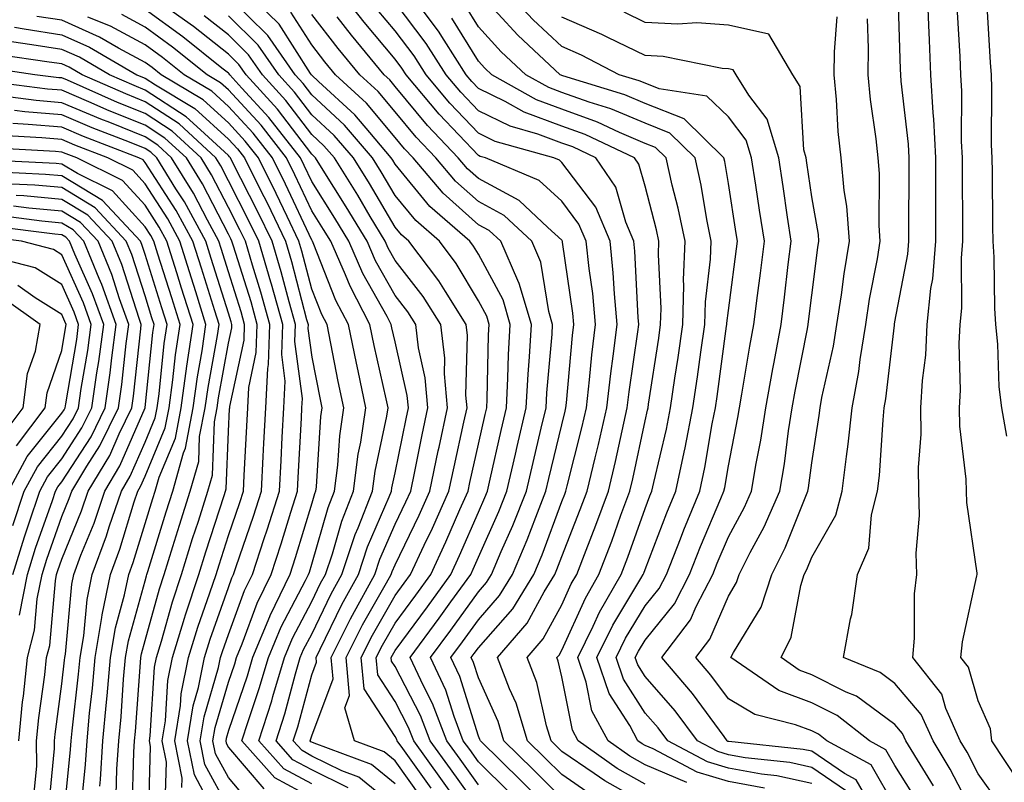
# Model space of a CAD drawing. Units: inches. Extents: x 981683 to 984323, y 7253018 to 7255658.
# Drawn here: x 983633 to 983751, y 7254097 to 7254189 of the extents above; entities that cross this region are included whole.
import ezdxf

# ---------------------------------------------------------------- set-up
doc = ezdxf.new("R2010")
doc.units = ezdxf.units.IN
doc.header["$MEASUREMENT"] = 0
doc.layers.add('Contour_98167253', color=7, linetype='Continuous', true_color=0x894a45)

msp = doc.modelspace()

# ---------------------------------------------------------------- linework, layer by layer
at = {"layer": 'Contour_98167253'}
for points in [[(983678.05, 7254096.77, 3089), (983675.21, 7254099.08, 3089), (983668.33, 7254101.64, 3089), (983668.05, 7254101.77, 3089), (983667.95, 7254101.82, 3089), (983667.87, 7254101.92, 3089), (983667.91, 7254102.06, 3089), (983668.05, 7254102.55, 3089), (983670.6, 7254109.37, 3089), (983670.36, 7254111.92, 3089), (983672.71, 7254116.58, 3089), (983672.93, 7254117.04, 3089), (983675.62, 7254121.92, 3089), (983676.23, 7254123.74, 3089), (983678.05, 7254127.96, 3089), (983679.34, 7254130.63, 3089), (983679.92, 7254131.92, 3089), (983680.4, 7254134.27, 3089), (983681.29, 7254138.68, 3089), (983681.99, 7254141.92, 3089), (983681.66, 7254145.53, 3089), (983680.85, 7254149.12, 3089), (983680.53, 7254151.92, 3089), (983679.57, 7254153.44, 3089), (983678.05, 7254155.4, 3089), (983675.71, 7254159.58, 3089), (983674.68, 7254161.92, 3089), (983672.19, 7254166.06, 3089), (983669.21, 7254170.76, 3089), (983668.48, 7254171.92, 3089), (983668.28, 7254172.15, 3089), (983668.05, 7254172.37, 3089), (983663.92, 7254177.79, 3089), (983660.16, 7254181.92, 3089), (983659.29, 7254183.16, 3089), (983658.05, 7254184.39, 3089), (983653.84, 7254187.71, 3089), (983648.29, 7254191.68, 3089)], [(983686.07, 7254093.9, 3086), (983683.54, 7254097.41, 3086), (983680.29, 7254101.92, 3086), (983679.67, 7254103.54, 3086), (983678.05, 7254106.65, 3086), (983675.97, 7254109.84, 3086), (983675.77, 7254111.92, 3086), (983676.54, 7254113.43, 3086), (983678.05, 7254116.07, 3086), (983680.53, 7254119.44, 3086), (983682.32, 7254121.92, 3086), (983684.14, 7254125.83, 3086), (983685.82, 7254129.69, 3086), (983686.82, 7254131.92, 3086), (983687.03, 7254132.94, 3086), (983688.05, 7254137.55, 3086), (983688.85, 7254141.12, 3086), (983689.04, 7254141.92, 3086), (983689.09, 7254142.96, 3086), (983689.27, 7254150.7, 3086), (983689.34, 7254151.92, 3086), (983689.05, 7254152.92, 3086), (983688.05, 7254154.76, 3086), (983685.38, 7254159.25, 3086), (983683.36, 7254161.92, 3086), (983680.53, 7254164.4, 3086), (983678.05, 7254167.4, 3086), (983676.37, 7254170.24, 3086), (983675.32, 7254171.92, 3086), (983671.98, 7254175.85, 3086), (983668.05, 7254179.49, 3086), (983667, 7254180.87, 3086), (983666.04, 7254181.92, 3086), (983662.77, 7254186.64, 3086), (983658.05, 7254191.29, 3086)], [(983688.05, 7254093.9, 3085), (983684.69, 7254098.56, 3085), (983682.27, 7254101.92, 3085), (983681.11, 7254104.98, 3085), (983678.05, 7254110.84, 3085), (983677.62, 7254111.49, 3085), (983677.58, 7254111.92, 3085), (983677.74, 7254112.23, 3085), (983678.05, 7254112.77, 3085), (983681.93, 7254118.04, 3085), (983684.73, 7254121.92, 3085), (983685.78, 7254124.19, 3085), (983688.05, 7254129.4, 3085), (983688.83, 7254131.14, 3085), (983689.13, 7254131.92, 3085), (983689.47, 7254133.34, 3085), (983690.77, 7254139.2, 3085), (983691.42, 7254141.92, 3085), (983691.6, 7254145.47, 3085), (983691.67, 7254148.3, 3085), (983691.88, 7254151.92, 3085), (983691.01, 7254154.88, 3085), (983688.05, 7254160.35, 3085), (983687.46, 7254161.33, 3085), (983687.01, 7254161.92, 3085), (983682.23, 7254166.1, 3085), (983678.05, 7254171.17, 3085), (983677.77, 7254171.64, 3085), (983677.59, 7254171.92, 3085), (983675.01, 7254174.96, 3085), (983673.23, 7254177.1, 3085), (983668.85, 7254181.12, 3085), (983668.05, 7254181.86, 3085), (983668.02, 7254181.89, 3085), (983667.89, 7254182.08, 3085), (983664.12, 7254187.99, 3085), (983660.13, 7254191.92, 3085)], [(983698.05, 7254095.06, 3081), (983694.62, 7254098.49, 3081), (983691.12, 7254101.92, 3081), (983690.4, 7254104.27, 3081), (983688.05, 7254109.48, 3081), (983687.46, 7254111.33, 3081), (983687.19, 7254111.92, 3081), (983687.55, 7254112.42, 3081), (983688.05, 7254113.1, 3081), (983692.18, 7254117.79, 3081), (983694.69, 7254121.92, 3081), (983695.7, 7254124.27, 3081), (983698.05, 7254130.66, 3081), (983698.41, 7254131.56, 3081), (983698.54, 7254131.92, 3081), (983698.69, 7254132.56, 3081), (983700.46, 7254139.51, 3081), (983701.02, 7254141.92, 3081), (983701.4, 7254145.27, 3081), (983701.67, 7254148.3, 3081), (983702.11, 7254151.92, 3081), (983701.77, 7254155.64, 3081), (983701.33, 7254158.64, 3081), (983701, 7254161.92, 3081), (983700.12, 7254163.99, 3081), (983698.05, 7254166.72, 3081), (983695.33, 7254169.2, 3081), (983688.9, 7254171.92, 3081), (983688.24, 7254172.11, 3081), (983688.05, 7254172.2, 3081), (983683.32, 7254177.19, 3081), (983679.37, 7254181.92, 3081), (983678.85, 7254182.72, 3081), (983678.05, 7254183.78, 3081), (983674.35, 7254188.22, 3081), (983671.47, 7254191.92, 3081)], [(983708.05, 7254096.71, 3078), (983704.72, 7254098.59, 3078), (983700.02, 7254101.92, 3078), (983699.34, 7254103.21, 3078), (983698.05, 7254109.61, 3078), (983697.62, 7254111.49, 3078), (983697.46, 7254111.92, 3078), (983697.74, 7254112.23, 3078), (983698.05, 7254112.82, 3078), (983700.89, 7254119.08, 3078), (983702.51, 7254121.92, 3078), (983704.05, 7254125.92, 3078), (983705.16, 7254129.03, 3078), (983706.22, 7254131.92, 3078), (983706.58, 7254133.39, 3078), (983708.05, 7254140.35, 3078), (983708.35, 7254141.62, 3078), (983708.41, 7254141.92, 3078), (983708.47, 7254142.34, 3078), (983709.69, 7254150.28, 3078), (983709.92, 7254151.92, 3078), (983709.98, 7254153.85, 3078), (983709.66, 7254160.31, 3078), (983709.72, 7254161.92, 3078), (983709.44, 7254163.31, 3078), (983708.05, 7254168.54, 3078), (983707.3, 7254171.17, 3078), (983706.79, 7254171.92, 3078), (983700.86, 7254174.73, 3078), (983698.05, 7254175.74, 3078), (983693.54, 7254177.41, 3078), (983691.28, 7254178.69, 3078), (983688.05, 7254180.28, 3078), (983687.25, 7254181.12, 3078), (983686.59, 7254181.92, 3078), (983683.92, 7254186.05, 3078), (983683.26, 7254187.13, 3078), (983679.71, 7254191.92, 3078)], [(983728.05, 7254096.79, 3075), (983723.86, 7254097.73, 3075), (983722.04, 7254097.93, 3075), (983718.05, 7254098.66, 3075), (983715.53, 7254099.4, 3075), (983710.77, 7254101.92, 3075), (983709.61, 7254103.48, 3075), (983708.05, 7254105.27, 3075), (983705.46, 7254109.33, 3075), (983704.57, 7254111.92, 3075), (983705.72, 7254114.25, 3075), (983708.05, 7254118.13, 3075), (983709.74, 7254120.23, 3075), (983710.62, 7254121.92, 3075), (983712.31, 7254126.18, 3075), (983712.72, 7254127.25, 3075), (983714.64, 7254131.92, 3075), (983715.23, 7254134.74, 3075), (983716.12, 7254139.99, 3075), (983716.49, 7254141.92, 3075), (983716.69, 7254143.28, 3075), (983717.84, 7254151.71, 3075), (983717.87, 7254151.92, 3075), (983717.87, 7254152.1, 3075), (983718.05, 7254153.59, 3075), (983719.14, 7254161.92, 3075), (983719, 7254162.87, 3075), (983718.05, 7254168.84, 3075), (983717.62, 7254171.49, 3075), (983717.52, 7254171.92, 3075), (983712.75, 7254176.62, 3075), (983708.05, 7254178.48, 3075), (983705.64, 7254179.51, 3075), (983698.19, 7254181.78, 3075), (983698.05, 7254181.83, 3075), (983697.98, 7254181.85, 3075), (983697.86, 7254181.92, 3075), (983692.78, 7254186.65, 3075), (983688.05, 7254191.81, 3075)], [(983732.1, 7254095.97, 3074), (983728.05, 7254098.73, 3074), (983725.44, 7254099.31, 3074), (983720.08, 7254099.89, 3074), (983718.05, 7254100.26, 3074), (983716.77, 7254100.64, 3074), (983714.35, 7254101.92, 3074), (983711.65, 7254105.52, 3074), (983708.05, 7254109.67, 3074), (983707.17, 7254111.04, 3074), (983706.88, 7254111.92, 3074), (983707.26, 7254112.71, 3074), (983708.05, 7254114.02, 3074), (983711.58, 7254118.39, 3074), (983713.4, 7254121.92, 3074), (983714.72, 7254125.25, 3074), (983717.15, 7254131.02, 3074), (983717.52, 7254131.92, 3074), (983717.61, 7254132.36, 3074), (983718.05, 7254134.96, 3074), (983719.2, 7254140.77, 3074), (983719.38, 7254141.92, 3074), (983719.67, 7254143.54, 3074), (983720.63, 7254149.34, 3074), (983721.1, 7254151.92, 3074), (983721.54, 7254155.41, 3074), (983721.89, 7254158.08, 3074), (983722.37, 7254161.92, 3074), (983721.8, 7254165.67, 3074), (983721.33, 7254168.64, 3074), (983720.83, 7254171.92, 3074), (983720.19, 7254174.06, 3074), (983718.05, 7254176.87, 3074), (983715.48, 7254179.35, 3074), (983709.76, 7254180.21, 3074), (983708.05, 7254180.89, 3074), (983707.33, 7254181.2, 3074), (983704.96, 7254181.92, 3074), (983700.41, 7254184.28, 3074), (983698.05, 7254185.31, 3074), (983694.63, 7254188.5, 3074), (983691.48, 7254191.92, 3074)], [(983748.05, 7254092.07, 3069), (983744.67, 7254098.54, 3069), (983742.62, 7254101.92, 3069), (983741.21, 7254105.08, 3069), (983738.05, 7254108.8, 3069), (983736.25, 7254110.12, 3069), (983731.85, 7254111.92, 3069), (983732.72, 7254116.59, 3069), (983732.88, 7254117.09, 3069), (983733.53, 7254121.92, 3069), (983734.91, 7254125.06, 3069), (983735.21, 7254129.08, 3069), (983735.95, 7254131.92, 3069), (983736.17, 7254133.8, 3069), (983736.61, 7254140.48, 3069), (983736.76, 7254141.92, 3069), (983736.96, 7254143.01, 3069), (983737.98, 7254151.85, 3069), (983737.99, 7254151.92, 3069), (983738, 7254151.97, 3069), (983738.05, 7254152.23, 3069), (983739.6, 7254160.37, 3069), (983739.73, 7254161.92, 3069), (983739.73, 7254163.6, 3069), (983739.77, 7254170.2, 3069), (983739.77, 7254171.92, 3069), (983739.69, 7254173.56, 3069), (983738.81, 7254181.16, 3069), (983738.77, 7254181.92, 3069), (983738.73, 7254182.6, 3069), (983738.43, 7254191.54, 3069)], [(983750.57, 7254094.44, 3068), (983748.05, 7254097.98, 3068), (983746.7, 7254100.57, 3068), (983745.88, 7254101.92, 3068), (983744.14, 7254105.83, 3068), (983743.66, 7254107.53, 3068), (983740.18, 7254111.92, 3068), (983740.4, 7254114.27, 3068), (983740.39, 7254119.58, 3068), (983740.68, 7254121.92, 3068), (983740.6, 7254124.47, 3068), (983741, 7254128.97, 3068), (983740.93, 7254131.92, 3068), (983740.87, 7254134.74, 3068), (983741.2, 7254138.77, 3068), (983741.15, 7254141.92, 3068), (983741.34, 7254145.21, 3068), (983741.74, 7254148.23, 3068), (983741.93, 7254151.92, 3068), (983742.37, 7254156.24, 3068), (983742.58, 7254157.39, 3068), (983742.96, 7254161.92, 3068), (983742.96, 7254167.01, 3068), (983742.95, 7254171.92, 3068), (983742.72, 7254176.59, 3068), (983742.63, 7254177.34, 3068), (983742.37, 7254181.92, 3068), (983742.18, 7254186.05, 3068), (983742.11, 7254187.86, 3068), (983741.94, 7254191.92, 3068)], [(983708.05, 7254094.39, 3079), (983703.24, 7254097.11, 3079), (983701.96, 7254098.01, 3079), (983698.05, 7254100.66, 3079), (983697.42, 7254101.29, 3079), (983696.78, 7254101.92, 3079), (983696.22, 7254103.75, 3079), (983695.05, 7254108.92, 3079), (983693.91, 7254111.92, 3079), (983695.81, 7254114.16, 3079), (983698.05, 7254118.26, 3079), (983699.19, 7254120.78, 3079), (983699.85, 7254121.92, 3079), (983700.97, 7254124.84, 3079), (983702.15, 7254127.82, 3079), (983703.67, 7254131.92, 3079), (983704.51, 7254135.46, 3079), (983705.3, 7254139.17, 3079), (983705.92, 7254141.92, 3079), (983706.15, 7254143.82, 3079), (983707.19, 7254151.06, 3079), (983707.3, 7254151.92, 3079), (983707.22, 7254152.75, 3079), (983706.84, 7254160.71, 3079), (983706.71, 7254161.92, 3079), (983705.75, 7254164.22, 3079), (983704.54, 7254168.41, 3079), (983702.14, 7254171.92, 3079), (983699.37, 7254173.24, 3079), (983698.05, 7254173.71, 3079), (983695.2, 7254174.77, 3079), (983691.85, 7254175.72, 3079), (983688.05, 7254177.58, 3079), (983685.94, 7254179.81, 3079), (983684.17, 7254181.92, 3079), (983681.78, 7254185.65, 3079), (983678.05, 7254190.57, 3079)], [(983722.39, 7254096.26, 3076), (983718.05, 7254097.06, 3076), (983714.29, 7254098.16, 3076), (983709.01, 7254100.96, 3076), (983708.05, 7254101.36, 3076), (983707.7, 7254101.57, 3076), (983707.2, 7254101.92, 3076), (983706.21, 7254103.76, 3076), (983703.75, 7254107.62, 3076), (983702.27, 7254111.92, 3076), (983704.17, 7254115.8, 3076), (983707.56, 7254121.43, 3076), (983707.84, 7254121.92, 3076), (983707.89, 7254122.08, 3076), (983708.05, 7254122.5, 3076), (983710.68, 7254129.29, 3076), (983711.76, 7254131.92, 3076), (983712.74, 7254136.61, 3076), (983712.85, 7254137.12, 3076), (983713.79, 7254141.92, 3076), (983714.34, 7254145.63, 3076), (983714.75, 7254148.62, 3076), (983715.23, 7254151.92, 3076), (983715.31, 7254154.66, 3076), (983715.9, 7254159.77, 3076), (983715.98, 7254161.92, 3076), (983715.45, 7254164.52, 3076), (983714.79, 7254168.66, 3076), (983714.06, 7254171.92, 3076), (983711.02, 7254174.89, 3076), (983708.05, 7254176.08, 3076), (983703.95, 7254177.82, 3076), (983701.36, 7254178.61, 3076), (983698.05, 7254179.8, 3076), (983696.51, 7254180.38, 3076), (983693.76, 7254181.92, 3076), (983690.8, 7254184.67, 3076), (983688.05, 7254187.67, 3076), (983686.43, 7254190.3, 3076)], [(983751.46, 7254138.51, 3066), (983750.88, 7254141.92, 3066), (983750.57, 7254144.44, 3066), (983750.39, 7254149.58, 3066), (983750.15, 7254151.92, 3066), (983750.02, 7254153.89, 3066), (983749.95, 7254160.02, 3066), (983749.85, 7254161.92, 3066), (983749.81, 7254163.68, 3066), (983749.74, 7254170.23, 3066), (983749.7, 7254171.92, 3066), (983749.64, 7254173.51, 3066), (983749.69, 7254180.28, 3066), (983749.63, 7254181.92, 3066), (983749.52, 7254183.39, 3066), (983749.09, 7254190.88, 3066)], [(983668.05, 7254095.09, 3093), (983663.63, 7254097.5, 3093), (983659.66, 7254101.92, 3093), (983660.4, 7254104.27, 3093), (983661.75, 7254108.22, 3093), (983662.84, 7254111.92, 3093), (983664.37, 7254115.6, 3093), (983667.31, 7254121.18, 3093), (983667.67, 7254121.92, 3093), (983667.77, 7254122.2, 3093), (983668.05, 7254123.15, 3093), (983670.02, 7254129.95, 3093), (983670.78, 7254131.92, 3093), (983671.18, 7254135.05, 3093), (983671.4, 7254138.57, 3093), (983671.9, 7254141.92, 3093), (983671.22, 7254145.09, 3093), (983670.34, 7254149.63, 3093), (983669.88, 7254151.92, 3093), (983669.25, 7254153.12, 3093), (983668.05, 7254156.18, 3093), (983666.86, 7254160.73, 3093), (983666.51, 7254161.92, 3093), (983665.09, 7254164.88, 3093), (983663.79, 7254167.66, 3093), (983661.65, 7254171.92, 3093), (983660.07, 7254173.94, 3093), (983658.05, 7254176.15, 3093), (983655.03, 7254178.9, 3093), (983649.97, 7254181.92, 3093), (983648.9, 7254182.77, 3093), (983648.05, 7254183.39, 3093), (983644.87, 7254185.1, 3093), (983642.57, 7254186.44, 3093), (983638.05, 7254188.45, 3093), (983635.05, 7254188.92, 3093)], [(983668.05, 7254096.76, 3092), (983664.71, 7254098.58, 3092), (983661.71, 7254101.92, 3092), (983663.24, 7254106.73, 3092), (983663.38, 7254107.25, 3092), (983664.76, 7254111.92, 3092), (983665.73, 7254114.24, 3092), (983668.05, 7254118.66, 3092), (983669.1, 7254120.87, 3092), (983669.69, 7254121.92, 3092), (983670.53, 7254124.4, 3092), (983671.66, 7254128.31, 3092), (983673.06, 7254131.92, 3092), (983673.63, 7254136.34, 3092), (983673.94, 7254137.81, 3092), (983674.54, 7254141.92, 3092), (983673.61, 7254146.36, 3092), (983673.4, 7254147.27, 3092), (983672.45, 7254151.92, 3092), (983670.94, 7254154.81, 3092), (983668.22, 7254161.75, 3092), (983668.14, 7254161.92, 3092), (983668.11, 7254161.98, 3092), (983668.05, 7254162.07, 3092), (983664.91, 7254168.78, 3092), (983663.33, 7254171.92, 3092), (983661.02, 7254174.89, 3092), (983658.05, 7254178.12, 3092), (983656.07, 7254179.94, 3092), (983652.74, 7254181.92, 3092), (983650.13, 7254184, 3092), (983648.05, 7254185.5, 3092), (983643.88, 7254187.75, 3092), (983641.16, 7254188.81, 3092)], [(983672.41, 7254096.28, 3091), (983668.05, 7254098.43, 3091), (983665.79, 7254099.66, 3091), (983663.76, 7254101.92, 3091), (983664.8, 7254105.17, 3091), (983666.1, 7254109.97, 3091), (983666.67, 7254111.92, 3091), (983667.07, 7254112.9, 3091), (983668.05, 7254114.74, 3091), (983670.38, 7254119.59, 3091), (983671.66, 7254121.92, 3091), (983673.27, 7254126.7, 3091), (983673.62, 7254127.49, 3091), (983675.34, 7254131.92, 3091), (983675.65, 7254134.32, 3091), (983677.05, 7254140.92, 3091), (983677.2, 7254141.92, 3091), (983676.97, 7254143, 3091), (983675.54, 7254149.41, 3091), (983675.02, 7254151.92, 3091), (983672.64, 7254156.51, 3091), (983672.1, 7254157.87, 3091), (983670.33, 7254161.92, 3091), (983669.47, 7254163.34, 3091), (983668.05, 7254165.57, 3091), (983666.03, 7254169.9, 3091), (983665.01, 7254171.92, 3091), (983661.97, 7254175.84, 3091), (983658.05, 7254180.09, 3091), (983657.09, 7254180.96, 3091), (983655.49, 7254181.92, 3091), (983651.35, 7254185.22, 3091), (983648.05, 7254187.62, 3091), (983645.26, 7254189.13, 3091)], [(983678.05, 7254094.02, 3090), (983673.69, 7254097.56, 3090), (983671.64, 7254098.33, 3090), (983668.05, 7254100.1, 3090), (983666.88, 7254100.75, 3090), (983665.82, 7254101.92, 3090), (983666.36, 7254103.61, 3090), (983668.05, 7254109.87, 3090), (983668.61, 7254111.36, 3090), (983668.56, 7254111.92, 3090), (983669.07, 7254112.94, 3090), (983671.65, 7254118.32, 3090), (983673.65, 7254121.92, 3090), (983674.75, 7254125.22, 3090), (983677.34, 7254131.21, 3090), (983677.62, 7254131.92, 3090), (983677.67, 7254132.3, 3090), (983678.05, 7254134.11, 3090), (983679.36, 7254140.61, 3090), (983679.64, 7254141.92, 3090), (983679.51, 7254143.38, 3090), (983678.05, 7254149.85, 3090), (983677.67, 7254151.54, 3090), (983677.59, 7254151.92, 3090), (983677.1, 7254152.87, 3090), (983674.19, 7254158.06, 3090), (983672.5, 7254161.92, 3090), (983670.83, 7254164.7, 3090), (983668.05, 7254169.08, 3090), (983667.14, 7254171.01, 3090), (983666.69, 7254171.92, 3090), (983662.9, 7254176.77, 3090), (983659.67, 7254180.3, 3090), (983658.2, 7254181.92, 3090), (983658.14, 7254182.01, 3090), (983658.05, 7254182.09, 3090), (983657.25, 7254182.72, 3090), (983652.58, 7254186.45, 3090), (983648.05, 7254189.74, 3090)], [(983681.23, 7254095.1, 3088), (983678.05, 7254099.53, 3088), (983676.73, 7254100.6, 3088), (983673.17, 7254101.92, 3088), (983672.03, 7254105.9, 3088), (983672.58, 7254107.39, 3088), (983672.17, 7254111.92, 3088), (983674.13, 7254115.84, 3088), (983677.03, 7254120.9, 3088), (983677.59, 7254121.92, 3088), (983677.71, 7254122.26, 3088), (983678.05, 7254123.05, 3088), (983680.93, 7254129.04, 3088), (983682.21, 7254131.92, 3088), (983683.23, 7254136.74, 3088), (983683.32, 7254137.19, 3088), (983684.33, 7254141.92, 3088), (983683.97, 7254146, 3088), (983684.02, 7254147.89, 3088), (983683.55, 7254151.92, 3088), (983681.43, 7254155.3, 3088), (983678.05, 7254159.62, 3088), (983677.22, 7254161.09, 3088), (983676.86, 7254161.92, 3088), (983675.07, 7254164.9, 3088), (983673.57, 7254167.44, 3088), (983670.76, 7254171.92, 3088), (983669.51, 7254173.38, 3088), (983668.05, 7254174.74, 3088), (983664.94, 7254178.81, 3088), (983662.12, 7254181.92, 3088), (983660.45, 7254184.32, 3088), (983658.05, 7254186.69, 3088), (983655.13, 7254189, 3088)], [(983682.39, 7254096.26, 3087), (983678.97, 7254101, 3087), (983678.3, 7254101.92, 3087), (983678.24, 7254102.11, 3087), (983678.05, 7254102.46, 3087), (983674.32, 7254108.19, 3087), (983673.98, 7254111.92, 3087), (983675.34, 7254114.63, 3087), (983678.05, 7254119.38, 3087), (983679.12, 7254120.85, 3087), (983679.91, 7254121.92, 3087), (983681.54, 7254125.41, 3087), (983682.52, 7254127.45, 3087), (983684.51, 7254131.92, 3087), (983685.13, 7254134.84, 3087), (983686.31, 7254140.18, 3087), (983686.68, 7254141.92, 3087), (983686.55, 7254143.42, 3087), (983686.72, 7254150.59, 3087), (983686.57, 7254151.92, 3087), (983684.08, 7254155.89, 3087), (983683.31, 7254157.18, 3087), (983679.71, 7254161.92, 3087), (983678.82, 7254162.69, 3087), (983678.05, 7254163.63, 3087), (983674.97, 7254168.84, 3087), (983673.04, 7254171.92, 3087), (983670.75, 7254174.62, 3087), (983668.05, 7254177.12, 3087), (983665.97, 7254179.84, 3087), (983664.08, 7254181.92, 3087), (983661.6, 7254185.47, 3087), (983658.05, 7254188.99, 3087)], [(983688.05, 7254096.65, 3084), (983685.84, 7254099.71, 3084), (983684.25, 7254101.92, 3084), (983682.55, 7254106.42, 3084), (983681.45, 7254108.52, 3084), (983679.87, 7254111.92, 3084), (983683.32, 7254116.65, 3084), (983684.75, 7254118.62, 3084), (983687.13, 7254121.92, 3084), (983687.42, 7254122.55, 3084), (983688.05, 7254123.97, 3084), (983690.51, 7254129.46, 3084), (983691.48, 7254131.92, 3084), (983692.5, 7254136.37, 3084), (983692.71, 7254137.26, 3084), (983693.79, 7254141.92, 3084), (983694.01, 7254145.96, 3084), (983694.19, 7254148.06, 3084), (983694.42, 7254151.92, 3084), (983692.96, 7254156.83, 3084), (983692.77, 7254157.2, 3084), (983690.73, 7254161.92, 3084), (983689.34, 7254163.21, 3084), (983688.05, 7254163.9, 3084), (983683.81, 7254167.68, 3084), (983680.22, 7254171.92, 3084), (983679.16, 7254173.03, 3084), (983678.05, 7254174.38, 3084), (983674.62, 7254178.49, 3084), (983670.89, 7254181.92, 3084), (983669.6, 7254183.47, 3084), (983668.05, 7254185.49, 3084), (983665.55, 7254189.42, 3084)], [(983691.83, 7254095.7, 3083), (983688.05, 7254099.4, 3083), (983687, 7254100.87, 3083), (983686.23, 7254101.92, 3083), (983685.13, 7254104.84, 3083), (983684.13, 7254108, 3083), (983682.31, 7254111.92, 3083), (983684.74, 7254115.23, 3083), (983688.05, 7254119.83, 3083), (983689.03, 7254120.94, 3083), (983689.62, 7254121.92, 3083), (983690.79, 7254124.66, 3083), (983692.19, 7254127.78, 3083), (983693.82, 7254131.92, 3083), (983694.61, 7254135.36, 3083), (983695.6, 7254139.47, 3083), (983696.17, 7254141.92, 3083), (983696.26, 7254143.71, 3083), (983696.89, 7254150.76, 3083), (983696.96, 7254151.92, 3083), (983696.5, 7254153.47, 3083), (983695.54, 7254159.41, 3083), (983694.45, 7254161.92, 3083), (983691.14, 7254165.01, 3083), (983688.05, 7254166.68, 3083), (983685.28, 7254169.15, 3083), (983682.92, 7254171.92, 3083), (983680.56, 7254174.43, 3083), (983678.05, 7254177.46, 3083), (983676.02, 7254179.89, 3083), (983673.81, 7254181.92, 3083), (983671.2, 7254185.07, 3083), (983668.05, 7254189.16, 3083)], [(983698.05, 7254092.27, 3082), (983693.22, 7254097.09, 3082), (983688.28, 7254101.92, 3082), (983688.23, 7254102.1, 3082), (983688.05, 7254102.5, 3082), (983685.8, 7254109.67, 3082), (983684.75, 7254111.92, 3082), (983686.15, 7254113.82, 3082), (983688.05, 7254116.46, 3082), (983690.6, 7254119.37, 3082), (983692.16, 7254121.92, 3082), (983693.92, 7254126.05, 3082), (983694.93, 7254128.8, 3082), (983696.16, 7254131.92, 3082), (983696.52, 7254133.45, 3082), (983698.05, 7254139.87, 3082), (983698.47, 7254141.5, 3082), (983698.56, 7254141.92, 3082), (983698.63, 7254142.5, 3082), (983699.36, 7254150.61, 3082), (983699.52, 7254151.92, 3082), (983699.4, 7254153.27, 3082), (983698.16, 7254161.81, 3082), (983698.14, 7254161.92, 3082), (983698.12, 7254161.99, 3082), (983698.05, 7254162.07, 3082), (983696.4, 7254163.57, 3082), (983692.93, 7254166.8, 3082), (983688.05, 7254169.44, 3082), (983686.74, 7254170.61, 3082), (983685.63, 7254171.92, 3082), (983681.95, 7254175.82, 3082), (983678.05, 7254180.52, 3082), (983677.42, 7254181.29, 3082), (983676.73, 7254181.92, 3082), (983672.8, 7254186.67, 3082), (983671.09, 7254188.88, 3082)], [(983701.59, 7254095.46, 3080), (983698.05, 7254097.87, 3080), (983696.02, 7254099.89, 3080), (983693.95, 7254101.92, 3080), (983692.57, 7254106.44, 3080), (983691.78, 7254108.19, 3080), (983690.35, 7254111.92, 3080), (983693.9, 7254116.07, 3080), (983695.94, 7254119.81, 3080), (983697.22, 7254121.92, 3080), (983697.47, 7254122.5, 3080), (983698.05, 7254124.07, 3080), (983700.28, 7254129.69, 3080), (983701.11, 7254131.92, 3080), (983702.05, 7254135.92, 3080), (983702.46, 7254137.51, 3080), (983703.47, 7254141.92, 3080), (983703.94, 7254146.03, 3080), (983704.24, 7254148.11, 3080), (983704.71, 7254151.92, 3080), (983704.37, 7254155.6, 3080), (983704.24, 7254158.11, 3080), (983703.86, 7254161.92, 3080), (983702.13, 7254166, 3080), (983698.05, 7254171.37, 3080), (983697.77, 7254171.64, 3080), (983697.09, 7254171.92, 3080), (983690.04, 7254173.91, 3080), (983688.05, 7254174.89, 3080), (983684.63, 7254178.5, 3080), (983681.77, 7254181.92, 3080), (983680.32, 7254184.19, 3080), (983678.05, 7254187.17, 3080), (983675.89, 7254189.76, 3080)], [(983713.05, 7254096.92, 3077), (983708.05, 7254099.04, 3077), (983706.21, 7254100.08, 3077), (983703.61, 7254101.92, 3077), (983701.67, 7254105.54, 3077), (983700.98, 7254108.99, 3077), (983699.97, 7254111.92, 3077), (983701.83, 7254115.7, 3077), (983702.59, 7254117.38, 3077), (983705.18, 7254121.92, 3077), (983705.97, 7254124, 3077), (983708.05, 7254129.81, 3077), (983708.64, 7254131.33, 3077), (983708.88, 7254131.92, 3077), (983709.09, 7254132.96, 3077), (983710.61, 7254139.36, 3077), (983711.11, 7254141.92, 3077), (983711.62, 7254145.49, 3077), (983712.01, 7254147.96, 3077), (983712.57, 7254151.92, 3077), (983712.72, 7254156.59, 3077), (983712.68, 7254157.29, 3077), (983712.85, 7254161.92, 3077), (983712.04, 7254165.91, 3077), (983711.31, 7254168.66, 3077), (983710.58, 7254171.92, 3077), (983709.3, 7254173.17, 3077), (983708.05, 7254173.67, 3077), (983705, 7254174.97, 3077), (983702.36, 7254176.23, 3077), (983698.05, 7254177.77, 3077), (983695.02, 7254178.89, 3077), (983689.65, 7254181.92, 3077), (983688.82, 7254182.69, 3077), (983688.05, 7254183.53, 3077), (983684.84, 7254188.71, 3077)], [(983734.25, 7254095.72, 3073), (983733.37, 7254097.24, 3073), (983731.98, 7254097.99, 3073), (983728.05, 7254100.67, 3073), (983727.02, 7254100.89, 3073), (983718.12, 7254101.85, 3073), (983718.05, 7254101.86, 3073), (983718, 7254101.87, 3073), (983717.92, 7254101.92, 3073), (983717.53, 7254102.44, 3073), (983713.74, 7254107.61, 3073), (983710.05, 7254111.92, 3073), (983713.51, 7254116.46, 3073), (983714.19, 7254118.06, 3073), (983716.19, 7254121.92, 3073), (983716.72, 7254123.25, 3073), (983718.05, 7254126.42, 3073), (983719.97, 7254130, 3073), (983720.81, 7254131.92, 3073), (983721.38, 7254135.25, 3073), (983721.94, 7254138.03, 3073), (983722.54, 7254141.92, 3073), (983723.37, 7254146.6, 3073), (983723.54, 7254147.41, 3073), (983724.37, 7254151.92, 3073), (983724.78, 7254155.19, 3073), (983725.24, 7254159.11, 3073), (983725.58, 7254161.92, 3073), (983725.15, 7254164.82, 3073), (983724.62, 7254168.49, 3073), (983724.1, 7254171.92, 3073), (983722.7, 7254176.57, 3073), (983720.51, 7254179.46, 3073), (983718.97, 7254181.92, 3073), (983718.63, 7254182.5, 3073), (983718.05, 7254182.62, 3073), (983717.29, 7254182.68, 3073), (983710.22, 7254184.09, 3073), (983708.05, 7254184.21, 3073), (983703.59, 7254186.38, 3073), (983702.88, 7254186.75, 3073), (983698.05, 7254188.84, 3073)], [(983738.05, 7254094.08, 3072), (983735.17, 7254099.04, 3072), (983729.87, 7254101.92, 3072), (983728.85, 7254102.72, 3072), (983728.05, 7254103.12, 3072), (983726.12, 7254103.85, 3072), (983721.21, 7254105.08, 3072), (983718.05, 7254106.96, 3072), (983715.95, 7254109.82, 3072), (983714.15, 7254111.92, 3072), (983715.84, 7254114.13, 3072), (983718.05, 7254119.32, 3072), (983719.03, 7254120.94, 3072), (983719.35, 7254121.92, 3072), (983720.67, 7254124.54, 3072), (983722.34, 7254127.63, 3072), (983724.21, 7254131.92, 3072), (983724.77, 7254135.2, 3072), (983725.27, 7254139.14, 3072), (983725.71, 7254141.92, 3072), (983726.06, 7254143.91, 3072), (983727.54, 7254151.41, 3072), (983727.64, 7254151.92, 3072), (983727.68, 7254152.29, 3072), (983728.05, 7254155.43, 3072), (983728.79, 7254161.18, 3072), (983728.91, 7254161.92, 3072), (983728.85, 7254162.72, 3072), (983728.05, 7254167.25, 3072), (983727.46, 7254171.33, 3072), (983727.38, 7254171.92, 3072), (983727.09, 7254172.88, 3072), (983726.65, 7254180.52, 3072), (983725.77, 7254181.92, 3072), (983722.92, 7254186.79, 3072), (983718.05, 7254187.85, 3072), (983714.26, 7254188.13, 3072), (983712, 7254187.97, 3072), (983708.05, 7254188.2, 3072), (983705.55, 7254189.42, 3072)], [(983740.77, 7254094.64, 3071), (983738.05, 7254098.98, 3071), (983736.97, 7254100.84, 3071), (983734.98, 7254101.92, 3071), (983731.09, 7254104.96, 3071), (983728.05, 7254106.49, 3071), (983724.12, 7254107.99, 3071), (983718.35, 7254111.92, 3071), (983718.66, 7254112.53, 3071), (983721.98, 7254117.99, 3071), (983723.26, 7254121.92, 3071), (983724.86, 7254125.11, 3071), (983727.25, 7254131.12, 3071), (983727.6, 7254131.92, 3071), (983727.66, 7254132.31, 3071), (983728.05, 7254135.31, 3071), (983728.96, 7254141.01, 3071), (983729.05, 7254141.92, 3071), (983729.27, 7254143.14, 3071), (983730.66, 7254149.31, 3071), (983731.08, 7254151.92, 3071), (983731.62, 7254155.49, 3071), (983731.96, 7254158.01, 3071), (983732.6, 7254161.92, 3071), (983732.27, 7254166.14, 3071), (983731.94, 7254168.03, 3071), (983731.58, 7254171.92, 3071), (983731.24, 7254175.11, 3071), (983731.03, 7254178.94, 3071), (983730.75, 7254181.92, 3071), (983730.8, 7254184.67, 3071), (983731.12, 7254188.85, 3071)], [(983752.89, 7254097.08, 3067), (983749.68, 7254101.92, 3067), (983749.52, 7254103.39, 3067), (983748.05, 7254106.74, 3067), (983746.89, 7254110.76, 3067), (983745.97, 7254111.92, 3067), (983746.16, 7254113.81, 3067), (983747.88, 7254121.75, 3067), (983747.9, 7254121.92, 3067), (983747.9, 7254122.07, 3067), (983746.67, 7254130.54, 3067), (983746.64, 7254131.92, 3067), (983746.61, 7254133.36, 3067), (983745.83, 7254139.7, 3067), (983745.79, 7254141.92, 3067), (983745.92, 7254144.05, 3067), (983745.76, 7254149.63, 3067), (983745.87, 7254151.92, 3067), (983746.07, 7254153.9, 3067), (983746.02, 7254159.89, 3067), (983746.19, 7254161.92, 3067), (983746.18, 7254163.79, 3067), (983746.15, 7254170.02, 3067), (983746.15, 7254171.92, 3067), (983746.04, 7254173.93, 3067), (983746.08, 7254179.95, 3067), (983745.97, 7254181.92, 3067), (983745.86, 7254184.11, 3067), (983745.57, 7254189.44, 3067)], [(983632.36, 7254187.61, 3094), (983633.54, 7254187.41, 3094), (983638.05, 7254186.71, 3094), (983641.36, 7254185.23, 3094), (983647.05, 7254181.92, 3094), (983647.75, 7254181.62, 3094), (983648.05, 7254181.49, 3094), (983649.28, 7254180.69, 3094), (983654.01, 7254177.88, 3094), (983658.05, 7254174.19, 3094), (983659.13, 7254173, 3094), (983659.97, 7254171.92, 3094), (983661.91, 7254168.06, 3094), (983662.68, 7254166.55, 3094), (983664.91, 7254161.92, 3094), (983665.62, 7254159.49, 3094), (983667.43, 7254152.54, 3094), (983667.61, 7254151.92, 3094), (983667.59, 7254151.46, 3094), (983668.05, 7254148.01, 3094), (983669.04, 7254142.91, 3094), (983669.25, 7254141.92, 3094), (983669.09, 7254140.88, 3094), (983668.58, 7254132.45, 3094), (983668.51, 7254131.92, 3094), (983668.38, 7254131.59, 3094), (983668.05, 7254130.45, 3094), (983666.07, 7254123.9, 3094), (983665.42, 7254121.92, 3094), (983663.01, 7254116.96, 3094), (983662.97, 7254116.84, 3094), (983660.94, 7254111.92, 3094), (983660.28, 7254109.69, 3094), (983658.05, 7254103.18, 3094), (983657.77, 7254102.2, 3094), (983657.72, 7254101.92, 3094), (983657.78, 7254101.65, 3094), (983658.05, 7254101.13, 3094), (983662.28, 7254096.15, 3094)], [(983742.67, 7254096.54, 3070), (983741.38, 7254098.59, 3070), (983739.35, 7254101.92, 3070), (983738.95, 7254102.82, 3070), (983738.05, 7254103.88, 3070), (983733.41, 7254107.28, 3070), (983732.19, 7254107.78, 3070), (983728.05, 7254109.86, 3070), (983726.56, 7254110.43, 3070), (983724.37, 7254111.92, 3070), (983725.6, 7254114.37, 3070), (983726.73, 7254120.6, 3070), (983727.16, 7254121.92, 3070), (983727.46, 7254122.51, 3070), (983728.05, 7254124, 3070), (983730.96, 7254129.01, 3070), (983731.72, 7254131.92, 3070), (983732.21, 7254136.08, 3070), (983732.43, 7254137.54, 3070), (983732.9, 7254141.92, 3070), (983733.69, 7254146.28, 3070), (983733.86, 7254147.73, 3070), (983734.53, 7254151.92, 3070), (983735, 7254154.97, 3070), (983735.93, 7254159.8, 3070), (983736.28, 7254161.92, 3070), (983736.14, 7254163.83, 3070), (983736.18, 7254170.05, 3070), (983736.01, 7254171.92, 3070), (983735.77, 7254174.2, 3070), (983735.09, 7254178.96, 3070), (983734.81, 7254181.92, 3070), (983734.87, 7254185.1, 3070), (983734.74, 7254188.61, 3070)], [(983660.62, 7254094.49, 3095), (983658.05, 7254097.51, 3095), (983656.51, 7254100.38, 3095), (983656.19, 7254101.92, 3095), (983656.45, 7254103.52, 3095), (983658.05, 7254108.97, 3095), (983658.8, 7254111.17, 3095), (983659.03, 7254111.92, 3095), (983659.71, 7254113.58, 3095), (983661.5, 7254118.47, 3095), (983663.18, 7254121.92, 3095), (983664.38, 7254125.59, 3095), (983665.53, 7254129.4, 3095), (983666.33, 7254131.92, 3095), (983666.41, 7254133.56, 3095), (983666.8, 7254140.67, 3095), (983666.86, 7254141.92, 3095), (983666.92, 7254143.05, 3095), (983666.01, 7254149.88, 3095), (983666.09, 7254151.92, 3095), (983665.32, 7254154.65, 3095), (983664.38, 7254158.25, 3095), (983663.29, 7254161.92, 3095), (983661.59, 7254165.46, 3095), (983658.55, 7254171.42, 3095), (983658.29, 7254171.92, 3095), (983658.19, 7254172.06, 3095), (983658.05, 7254172.21, 3095), (983654.68, 7254175.29, 3095), (983652.99, 7254176.86, 3095), (983648.05, 7254180.08, 3095), (983646.74, 7254180.61, 3095), (983643.76, 7254181.92, 3095), (983640.15, 7254184.02, 3095), (983638.05, 7254184.96, 3095), (983634.46, 7254185.51, 3095), (983632, 7254185.87, 3095)], [(983658.05, 7254093.88, 3096), (983655.23, 7254099.1, 3096), (983654.67, 7254101.92, 3096), (983655.14, 7254104.83, 3096), (983656.87, 7254110.74, 3096), (983657.11, 7254111.92, 3096), (983657.33, 7254112.64, 3096), (983658.05, 7254114.69, 3096), (983659.98, 7254119.99, 3096), (983660.92, 7254121.92, 3096), (983662.34, 7254126.21, 3096), (983662.7, 7254127.27, 3096), (983664.16, 7254131.92, 3096), (983664.36, 7254135.61, 3096), (983664.51, 7254138.38, 3096), (983664.7, 7254141.92, 3096), (983664.86, 7254145.11, 3096), (983664.44, 7254148.31, 3096), (983664.56, 7254151.92, 3096), (983663.2, 7254156.77, 3096), (983663.14, 7254157.01, 3096), (983661.68, 7254161.92, 3096), (983660.51, 7254164.38, 3096), (983658.05, 7254169.19, 3096), (983657.12, 7254170.99, 3096), (983656.54, 7254171.92, 3096), (983652.14, 7254176.01, 3096), (983648.05, 7254178.68, 3096), (983645.74, 7254179.61, 3096), (983640.47, 7254181.92, 3096), (983638.94, 7254182.81, 3096), (983638.05, 7254183.21, 3096), (983636.53, 7254183.44, 3096), (983630.45, 7254184.32, 3096)], [(983656.11, 7254093.86, 3097), (983653.96, 7254097.83, 3097), (983653.15, 7254101.92, 3097), (983653.82, 7254106.15, 3097), (983654.47, 7254108.34, 3097), (983655.19, 7254111.92, 3097), (983655.85, 7254114.12, 3097), (983658.05, 7254120.34, 3097), (983658.47, 7254121.5, 3097), (983658.67, 7254121.92, 3097), (983658.99, 7254122.86, 3097), (983661.06, 7254128.91, 3097), (983662.01, 7254131.92, 3097), (983662.22, 7254136.09, 3097), (983662.31, 7254137.66, 3097), (983662.53, 7254141.92, 3097), (983662.77, 7254146.64, 3097), (983662.86, 7254147.11, 3097), (983663.03, 7254151.92, 3097), (983661.95, 7254155.82, 3097), (983660.93, 7254159.04, 3097), (983660.08, 7254161.92, 3097), (983659.42, 7254163.29, 3097), (983658.05, 7254165.97, 3097), (983656.03, 7254169.9, 3097), (983654.77, 7254171.92, 3097), (983651.28, 7254175.15, 3097), (983648.05, 7254177.27, 3097), (983644.73, 7254178.6, 3097), (983638.72, 7254181.25, 3097), (983638.05, 7254181.53, 3097), (983637.69, 7254181.56, 3097), (983634.81, 7254181.92, 3097), (983628.9, 7254182.77, 3097)], [(983652.47, 7254096.34, 3098), (983652.51, 7254097.46, 3098), (983651.62, 7254101.92, 3098), (983652.3, 7254106.17, 3098), (983652.39, 7254107.58, 3098), (983653.26, 7254111.92, 3098), (983654.38, 7254115.59, 3098), (983655.83, 7254119.7, 3098), (983656.56, 7254121.92, 3098), (983656.92, 7254123.05, 3098), (983658.05, 7254126.57, 3098), (983659.42, 7254130.55, 3098), (983659.85, 7254131.92, 3098), (983659.94, 7254133.81, 3098), (983660.25, 7254139.72, 3098), (983660.36, 7254141.92, 3098), (983660.48, 7254144.35, 3098), (983661.39, 7254148.58, 3098), (983661.51, 7254151.92, 3098), (983660.76, 7254154.63, 3098), (983658.65, 7254161.32, 3098), (983658.47, 7254161.92, 3098), (983658.33, 7254162.2, 3098), (983658.05, 7254162.76, 3098), (983654.93, 7254168.8, 3098), (983653, 7254171.92, 3098), (983650.43, 7254174.3, 3098), (983648.05, 7254175.86, 3098), (983643.73, 7254177.6, 3098), (983641.3, 7254178.67, 3098), (983638.05, 7254180.05, 3098), (983636.33, 7254180.2, 3098), (983628.84, 7254181.13, 3098)], [(983650.46, 7254094.33, 3099), (983650.61, 7254099.36, 3099), (983650.1, 7254101.92, 3099), (983650.48, 7254104.35, 3099), (983650.79, 7254109.18, 3099), (983651.34, 7254111.92, 3099), (983652.79, 7254116.66, 3099), (983652.9, 7254117.07, 3099), (983654.49, 7254121.92, 3099), (983655.34, 7254124.63, 3099), (983657.52, 7254131.39, 3099), (983657.69, 7254131.92, 3099), (983657.77, 7254132.2, 3099), (983658.05, 7254139.09, 3099), (983658.19, 7254141.78, 3099), (983658.2, 7254141.92, 3099), (983658.21, 7254142.08, 3099), (983659.92, 7254150.05, 3099), (983659.98, 7254151.92, 3099), (983659.56, 7254153.43, 3099), (983658.05, 7254158.24, 3099), (983657.17, 7254161.04, 3099), (983656.9, 7254161.92, 3099), (983655.52, 7254164.45, 3099), (983653.84, 7254167.71, 3099), (983651.23, 7254171.92, 3099), (983649.58, 7254173.45, 3099), (983648.05, 7254174.45, 3099), (983643.81, 7254176.16, 3099), (983642.72, 7254176.59, 3099), (983638.05, 7254178.56, 3099), (983634.96, 7254178.83, 3099), (983630.6, 7254179.37, 3099)], [(983648.45, 7254092.32, 3100), (983648.7, 7254101.27, 3100), (983648.57, 7254101.92, 3100), (983648.67, 7254102.55, 3100), (983649.19, 7254110.78, 3100), (983649.43, 7254111.92, 3100), (983650.02, 7254113.89, 3100), (983651.34, 7254118.63, 3100), (983652.42, 7254121.92, 3100), (983653.75, 7254126.22, 3100), (983654.44, 7254128.31, 3100), (983655.58, 7254131.92, 3100), (983656.13, 7254133.84, 3100), (983656.38, 7254140.25, 3100), (983656.7, 7254141.92, 3100), (983656.87, 7254143.1, 3100), (983658.05, 7254149.67, 3100), (983658.45, 7254151.52, 3100), (983658.46, 7254151.92, 3100), (983658.37, 7254152.24, 3100), (983658.05, 7254153.27, 3100), (983655.99, 7254159.86, 3100), (983655.34, 7254161.92, 3100), (983652.77, 7254166.64, 3100), (983651.75, 7254168.22, 3100), (983649.46, 7254171.92, 3100), (983648.73, 7254172.6, 3100), (983648.05, 7254173.04, 3100), (983646.17, 7254173.8, 3100), (983641.67, 7254175.54, 3100), (983638.05, 7254177.09, 3100), (983633.6, 7254177.47, 3100), (983632.35, 7254177.62, 3100)], [(983646.51, 7254093.46, 3101), (983646.71, 7254100.58, 3101), (983646.79, 7254101.92, 3101), (983646.9, 7254103.07, 3101), (983647.48, 7254111.35, 3101), (983647.53, 7254111.92, 3101), (983647.61, 7254112.36, 3101), (983648.05, 7254113.96, 3101), (983649.78, 7254120.19, 3101), (983650.34, 7254121.92, 3101), (983651.39, 7254125.26, 3101), (983652.16, 7254127.81, 3101), (983653.47, 7254131.92, 3101), (983654.48, 7254135.49, 3101), (983654.59, 7254138.46, 3101), (983655.26, 7254141.92, 3101), (983655.6, 7254144.37, 3101), (983656.72, 7254150.59, 3101), (983656.92, 7254151.92, 3101), (983656.4, 7254153.57, 3101), (983654.8, 7254158.67, 3101), (983653.78, 7254161.92, 3101), (983651.76, 7254165.63, 3101), (983648.05, 7254171.39, 3101), (983647.81, 7254171.68, 3101), (983647.3, 7254171.92, 3101), (983640.64, 7254174.51, 3101), (983638.05, 7254175.6, 3101), (983634.02, 7254175.95, 3101), (983632.18, 7254176.05, 3101)], [(983644.58, 7254095.39, 3102), (983644.67, 7254098.54, 3102), (983644.89, 7254101.92, 3102), (983645.16, 7254104.81, 3102), (983645.47, 7254109.34, 3102), (983645.71, 7254111.92, 3102), (983646.05, 7254113.92, 3102), (983648.05, 7254121.13, 3102), (983648.23, 7254121.74, 3102), (983648.27, 7254121.92, 3102), (983648.38, 7254122.25, 3102), (983650.56, 7254129.41, 3102), (983651.36, 7254131.92, 3102), (983652.66, 7254136.53, 3102), (983652.88, 7254137.09, 3102), (983653.82, 7254141.92, 3102), (983654.33, 7254145.64, 3102), (983654.89, 7254148.76, 3102), (983655.35, 7254151.92, 3102), (983654.13, 7254155.84, 3102), (983653.62, 7254157.49, 3102), (983652.22, 7254161.92, 3102), (983650.76, 7254164.63, 3102), (983648.05, 7254168.82, 3102), (983646.58, 7254170.45, 3102), (983643.57, 7254171.92, 3102), (983639.59, 7254173.46, 3102), (983638.05, 7254174.12, 3102), (983635.65, 7254174.32, 3102), (983630.73, 7254174.6, 3102)], [(983642.6, 7254096.47, 3103), (983642.68, 7254097.29, 3103), (983642.97, 7254101.92, 3103), (983643.41, 7254106.56, 3103), (983643.47, 7254107.34, 3103), (983643.88, 7254111.92, 3103), (983644.49, 7254115.48, 3103), (983645.59, 7254119.46, 3103), (983646.09, 7254121.92, 3103), (983646.62, 7254123.35, 3103), (983648.05, 7254128.02, 3103), (983648.96, 7254131.01, 3103), (983649.25, 7254131.92, 3103), (983649.72, 7254133.59, 3103), (983651.68, 7254138.29, 3103), (983652.38, 7254141.92, 3103), (983653.06, 7254146.91, 3103), (983653.06, 7254146.93, 3103), (983653.8, 7254151.92, 3103), (983652.42, 7254156.3, 3103), (983651.86, 7254158.11, 3103), (983650.67, 7254161.92, 3103), (983649.74, 7254163.61, 3103), (983648.05, 7254166.25, 3103), (983645.34, 7254169.21, 3103), (983639.85, 7254171.92, 3103), (983638.55, 7254172.42, 3103), (983638.05, 7254172.63, 3103), (983637.27, 7254172.7, 3103), (983629.27, 7254173.14, 3103)], [(983640.39, 7254094.26, 3104), (983640.89, 7254099.08, 3104), (983641.07, 7254101.92, 3104), (983641.38, 7254105.25, 3104), (983641.72, 7254108.25, 3104), (983642.05, 7254111.92, 3104), (983642.86, 7254116.73, 3104), (983642.89, 7254117.08, 3104), (983643.88, 7254121.92, 3104), (983645.02, 7254124.95, 3104), (983646.75, 7254130.62, 3104), (983647.19, 7254131.92, 3104), (983647.51, 7254132.46, 3104), (983648.05, 7254133.7, 3104), (983650.47, 7254139.5, 3104), (983650.93, 7254141.92, 3104), (983651.39, 7254145.26, 3104), (983651.7, 7254148.27, 3104), (983652.24, 7254151.92, 3104), (983651.24, 7254155.11, 3104), (983649.59, 7254160.38, 3104), (983649.1, 7254161.92, 3104), (983648.73, 7254162.6, 3104), (983648.05, 7254163.67, 3104), (983644.12, 7254167.99, 3104), (983639.91, 7254170.06, 3104), (983638.05, 7254171.19, 3104), (983637.38, 7254171.25, 3104), (983628.27, 7254171.7, 3104)], [(983638.19, 7254092.06, 3105), (983639.09, 7254100.88, 3105), (983639.15, 7254101.92, 3105), (983639.27, 7254103.14, 3105), (983640.05, 7254109.92, 3105), (983640.23, 7254111.92, 3105), (983640.67, 7254114.54, 3105), (983641.07, 7254118.9, 3105), (983641.68, 7254121.92, 3105), (983643.42, 7254126.55, 3105), (983643.74, 7254127.61, 3105), (983645.2, 7254131.92, 3105), (983646.27, 7254133.7, 3105), (983648.05, 7254137.81, 3105), (983649.26, 7254140.71, 3105), (983649.49, 7254141.92, 3105), (983649.72, 7254143.59, 3105), (983650.34, 7254149.63, 3105), (983650.69, 7254151.92, 3105), (983650.06, 7254153.93, 3105), (983648.05, 7254160.33, 3105), (983647.66, 7254161.53, 3105), (983647.5, 7254161.92, 3105), (983642.94, 7254166.81, 3105), (983638.05, 7254169.77, 3105), (983636.08, 7254169.95, 3105), (983629.71, 7254170.26, 3105)], [(983636.43, 7254093.54, 3106), (983637.16, 7254101.03, 3106), (983637.15, 7254101.92, 3106), (983637.23, 7254102.74, 3106), (983638.05, 7254108.77, 3106), (983638.37, 7254111.6, 3106), (983638.4, 7254111.92, 3106), (983638.48, 7254112.35, 3106), (983639.23, 7254120.74, 3106), (983639.48, 7254121.92, 3106), (983640.34, 7254124.21, 3106), (983641.91, 7254128.06, 3106), (983643.21, 7254131.92, 3106), (983645.03, 7254134.94, 3106), (983648.04, 7254141.91, 3106), (983648.05, 7254141.92, 3106), (983648.05, 7254141.95, 3106), (983648.99, 7254150.98, 3106), (983649.13, 7254151.92, 3106), (983648.87, 7254152.74, 3106), (983648.05, 7254155.37, 3106), (983646.45, 7254160.32, 3106), (983645.79, 7254161.92, 3106), (983642.05, 7254165.92, 3106), (983638.05, 7254168.36, 3106), (983634.79, 7254168.66, 3106), (983631.14, 7254168.83, 3106)], [(983634.69, 7254095.28, 3107), (983635.04, 7254098.91, 3107), (983635.01, 7254101.92, 3107), (983635.29, 7254104.68, 3107), (983635.99, 7254109.86, 3107), (983636.21, 7254111.92, 3107), (983636.59, 7254113.38, 3107), (983637.28, 7254121.15, 3107), (983637.42, 7254121.92, 3107), (983637.58, 7254122.39, 3107), (983638.05, 7254123.74, 3107), (983640.41, 7254129.56, 3107), (983641.22, 7254131.92, 3107), (983643.79, 7254136.18, 3107), (983644.92, 7254138.8, 3107), (983646.45, 7254141.92, 3107), (983646.64, 7254143.33, 3107), (983647.52, 7254151.39, 3107), (983647.59, 7254151.92, 3107), (983647.33, 7254152.64, 3107), (983645.25, 7254159.12, 3107), (983644.09, 7254161.92, 3107), (983641.17, 7254165.05, 3107), (983638.05, 7254166.94, 3107), (983633.49, 7254167.36, 3107), (983632.57, 7254167.4, 3107)], [(983632.87, 7254101.92, 3108), (983633.34, 7254106.63, 3108), (983633.44, 7254107.31, 3108), (983633.94, 7254111.92, 3108), (983634.76, 7254115.21, 3108), (983635.1, 7254118.97, 3108), (983635.67, 7254121.92, 3108), (983636.23, 7254123.74, 3108), (983638.05, 7254128.87, 3108), (983638.93, 7254131.04, 3108), (983639.23, 7254131.92, 3108), (983641.04, 7254134.91, 3108), (983642.62, 7254137.35, 3108), (983644.85, 7254141.92, 3108), (983645.25, 7254144.72, 3108), (983645.77, 7254149.64, 3108), (983646.09, 7254151.92, 3108), (983644.97, 7254155, 3108), (983644.04, 7254157.91, 3108), (983642.39, 7254161.92, 3108), (983640.3, 7254164.17, 3108), (983638.05, 7254165.52, 3108), (983634.09, 7254165.88, 3108), (983632.25, 7254166.12, 3108)], [(983632.96, 7254117.01, 3109), (983633.91, 7254121.92, 3109), (983634.9, 7254125.07, 3109), (983636.91, 7254130.78, 3109), (983637.29, 7254131.92, 3109), (983637.55, 7254132.42, 3109), (983638.05, 7254133.03, 3109), (983641.55, 7254138.42, 3109), (983643.25, 7254141.92, 3109), (983643.85, 7254146.12, 3109), (983644.04, 7254147.91, 3109), (983644.58, 7254151.92, 3109), (983642.84, 7254156.71, 3109), (983642.51, 7254157.46, 3109), (983640.69, 7254161.92, 3109), (983639.42, 7254163.29, 3109), (983638.05, 7254164.11, 3109), (983635.64, 7254164.33, 3109), (983631.05, 7254164.92, 3109)], [(983632.15, 7254121.92, 3110), (983633.55, 7254126.42, 3110), (983634.1, 7254127.97, 3110), (983635.41, 7254131.92, 3110), (983636.34, 7254133.63, 3110), (983638.05, 7254135.78, 3110), (983640.46, 7254139.51, 3110), (983641.64, 7254141.92, 3110), (983642.24, 7254146.11, 3110), (983642.47, 7254147.5, 3110), (983643.08, 7254151.92, 3110), (983641.74, 7254155.61, 3110), (983639.62, 7254160.35, 3110), (983638.98, 7254161.92, 3110), (983638.53, 7254162.4, 3110), (983638.05, 7254162.69, 3110), (983637.2, 7254162.77, 3110), (983629.84, 7254163.71, 3110)], [(983632.17, 7254127.8, 3111), (983633.54, 7254131.92, 3111), (983635.12, 7254134.85, 3111), (983638.05, 7254138.51, 3111), (983639.39, 7254140.58, 3111), (983640.04, 7254141.92, 3111), (983640.37, 7254144.24, 3111), (983641.16, 7254148.81, 3111), (983641.57, 7254151.92, 3111), (983640.64, 7254154.51, 3111), (983638.05, 7254160.29, 3111), (983637.04, 7254160.91, 3111), (983633.19, 7254161.92, 3111), (983628.63, 7254162.5, 3111)], [(983631.66, 7254131.92, 3112), (983633.9, 7254136.07, 3112), (983638.05, 7254141.26, 3112), (983638.31, 7254141.66, 3112), (983638.44, 7254141.92, 3112), (983638.51, 7254142.38, 3112), (983639.83, 7254150.14, 3112), (983640.06, 7254151.92, 3112), (983639.52, 7254153.39, 3112), (983638.05, 7254156.71, 3112), (983634.85, 7254158.72, 3112), (983630, 7254159.97, 3112)], [(983632.6, 7254137.37, 3113), (983636.06, 7254141.92, 3113), (983636.27, 7254143.7, 3113), (983638.05, 7254148.82, 3113), (983638.5, 7254151.47, 3113), (983638.56, 7254151.92, 3113), (983638.42, 7254152.29, 3113), (983638.05, 7254153.13, 3113), (983634.83, 7254155.14, 3113), (983632.75, 7254156.62, 3113)], [(983631.11, 7254138.86, 3114), (983633.42, 7254141.92, 3114), (983633.93, 7254146.04, 3114), (983634.87, 7254148.74, 3114), (983635.45, 7254151.92, 3114), (983631.12, 7254154.99, 3114)]]:
    msp.add_polyline3d(points, dxfattribs=at)

doc.saveas('drawing.dxf')
